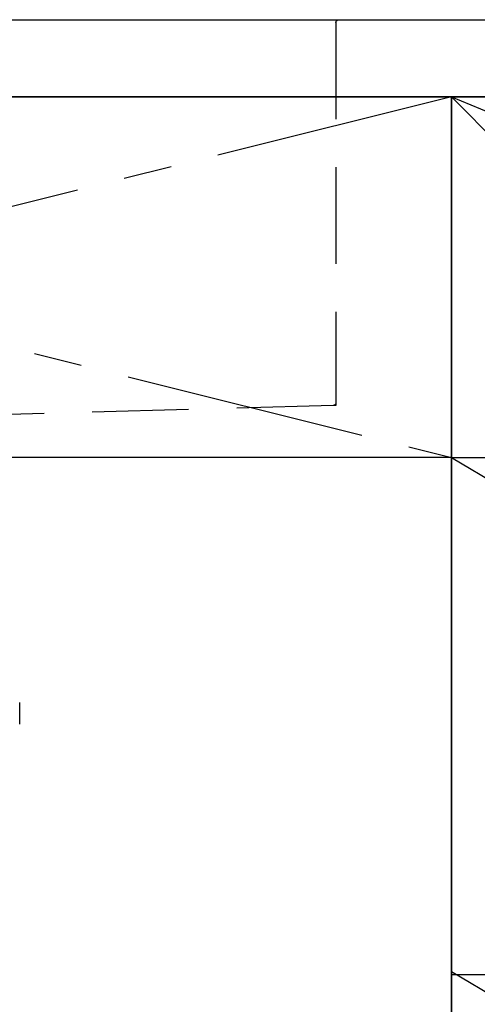
# Model space of a CAD drawing. Extents: x 0 to 26473, y -33085 to -24215.
# Drawn here: x 15805 to 16043, y -30675 to -30165 of the extents above; entities that cross this region are included whole.
import ezdxf

# ---------------------------------------------------------------- set-up
doc = ezdxf.new("R2010")
doc.units = 0
doc.header["$LTSCALE"] = 50
doc.header["$MEASUREMENT"] = 0
for name, pattern in [('CENTER', [2, 1.25, -0.25, 0.25, -0.25]), ('DASHED', [0.75, 0.5, -0.25]), ('HIDDEN', [0.375, 0.25, -0.125])]:
    doc.linetypes.add(name, pattern=pattern)
doc.layers.get('DEFPOINTS').update_dxf_attribs({"color": 146, "linetype": 'CONTINUOUS'})
for name, color, linetype in [('120-キャビネット（外）', 7, 'CONTINUOUS'), ('122-扉', 6, 'CONTINUOUS'), ('123-扉向き', 231, 'CENTER'), ('126-甲板', 2, 'CONTINUOUS'), ('150-機器', 8, 'CONTINUOUS'), ('166-寸法B', 11, 'CONTINUOUS')]:
    doc.layers.add(name, color=color, linetype=linetype)

# ---------------------------------------------------------------- blocks, each defined once
blk = doc.blocks.new('KHB600HL_S')
at = {"layer": '150-機器', "color": 161, "linetype": 'HIDDEN', "ltscale": 4}
for p, q in [((-301.5, 0), (-318, 0)), ((301.5, 0), (-301.5, 0)), ((-300, -1.5), (-300, -198.55)), ((-300, -198.55), (-300, -200)), ((-300, -200), (-298.55, -200.05)), ((-298.55, -200.05), (58.05, -209.95))]:
    blk.add_line(p, q, dxfattribs=at)
for centre, start, end in [((-301.5, -1.5), 0, 90), ((-298.5, -198.55), 180, 268.0585)]:
    blk.add_arc(centre, 1.5, start, end, dxfattribs=at)
blk = doc.blocks.new('F402_S')
at = {"layer": '150-機器', "color": 13, "linetype": 'DASHED', "ltscale": 0.5}
blk.add_line((-135.96, -364.84), (-135.96, -353.77), dxfattribs=at)
blk = doc.blocks.new('3段引出しW450_S')
at = {"layer": '120-キャビネット（外）'}
h = blk.add_hatch(dxfattribs=at)
h.set_pattern_fill('ANSI31', color=6, style=0)
h.set_pattern_definition([(45, (-181115.5809, -4354.45541), (-0.08838834765, 0.08838834765), [])])
h.paths.add_polyline_path([(135, 690), (315, 690), (315, 682.5), (135, 682.5)])
edge = h.paths.add_edge_path()
edge.add_line((135, 682.5), (465.41, 682.5))
h = blk.add_hatch(dxfattribs=at)
h.set_pattern_fill('ANSI31', color=6, style=0)
h.set_pattern_definition([(45, (-181115.5809, -4541.4554), (-0.08838834765, 0.08838834765), [])])
h.paths.add_polyline_path([(135, 503), (315, 503), (315, 495.5), (135, 495.5)])
edge = h.paths.add_edge_path()
edge.add_line((135, 495.5), (465.41, 495.5))
at = {"layer": '120-キャビネット（外）', "color": 6}
for p, q in [((450, 533), (0, 533)), ((450, 265), (0, 265))]:
    blk.add_line(p, q, dxfattribs=at)
blk.add_lwpolyline([(450, 0), (0, 0), (0, 720), (450, 720)], close=True, dxfattribs=at)
at = {"layer": '123-扉向き', "ltscale": 2}
for p, q in [((450, 720), (0, 533)), ((450, 533), (0, 265)), ((450, 266.5), (0, 0))]:
    blk.add_line(p, q, dxfattribs=at)

msp = doc.modelspace()

# ---------------------------------------------------------------- linework, layer by layer
at = {"layer": '120-キャビネット（外）', "color": 6}
msp.add_lwpolyline([(15279.29, -30204.89), (16479.29, -30204.89), (16479.29, -30924.89), (15279.29, -30924.89)], close=True, dxfattribs=at)
at = {"layer": '122-扉'}
msp.add_line((16029.29, -30391.89), (15279.29, -30391.89), dxfattribs=at)
at = {"layer": '123-扉向き', "ltscale": 2}
for p, q in [((15279.29, -30204.89), (16029.29, -30391.89)), ((16029.29, -30204.89), (15279.29, -30391.89))]:
    msp.add_line(p, q, dxfattribs=at)
at = {"layer": '126-甲板'}
msp.add_lwpolyline([(15257.29, -30164.89), (17226.29, -30164.89), (17226.29, -30204.89), (15257.29, -30204.89)], close=True, dxfattribs=at)
at = {"layer": '166-寸法B'}
msp.add_line((16029.29, -30924.89), (16029.29, -30204.89), dxfattribs=at)
at = {"layer": 'DEFPOINTS'}
msp.add_line((16029.29, -30204.89), (16479.29, -30659.89), dxfattribs=at)

# ---------------------------------------------------------------- block references
at = {"layer": '120-キャビネット（外）', "xscale": -1}
msp.add_blockref('3段引出しW450_S', (16479.29, -30924.89), dxfattribs=at)
at = {"layer": '150-機器', "xscale": -1}
for name, p in [('F402_S', (15669.28, -30165.19)), ('KHB600HL_S', (15669.29, -30164.89))]:
    msp.add_blockref(name, p, dxfattribs=at)

doc.saveas('drawing.dxf')
